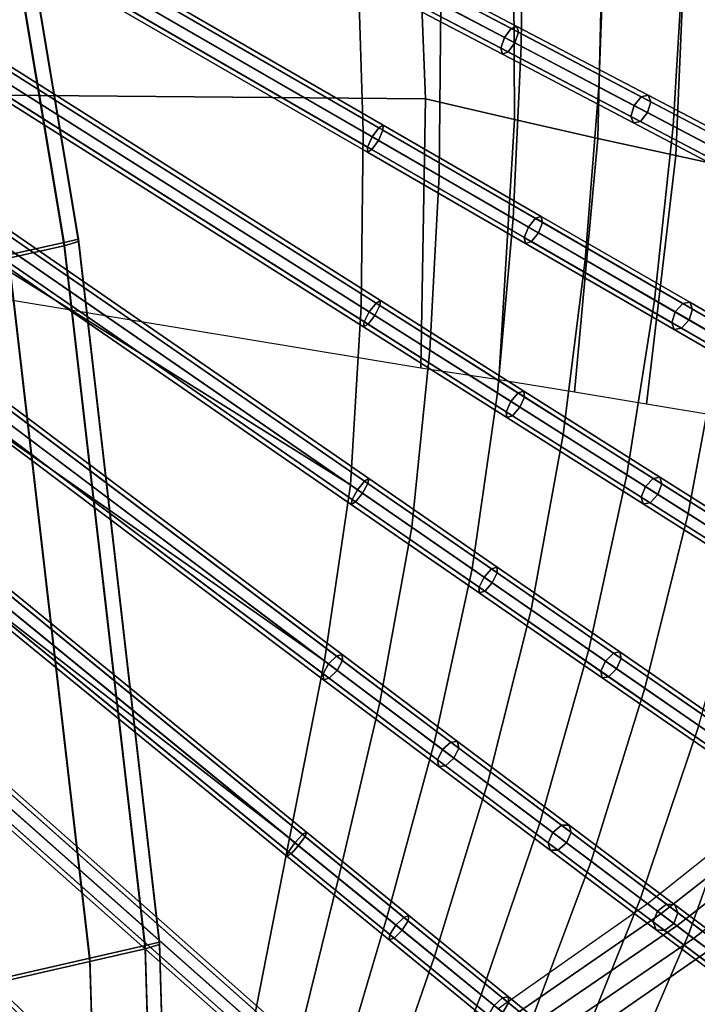
# Model space of a CAD drawing. Units: inches. Extents: x -18.5 to 18.5, y -13.9 to 12.1.
# Drawn here: x 11.4 to 14.1, y -10.9 to -6.9 of the extents above; entities that cross this region are included whole.
import ezdxf

# ---------------------------------------------------------------- set-up
doc = ezdxf.new("R2010")
doc.units = ezdxf.units.IN
doc.header["$MEASUREMENT"] = 0
doc.layers.add('Knoll Studio Chair Cushion', color=2, linetype='Continuous')
doc.layers.add('Knoll Studio Chair Frame', color=2, linetype='Continuous')

msp = doc.modelspace()

# ---------------------------------------------------------------- linework, layer by layer
at = {"layer": 'Knoll Studio Chair Cushion'}
for points in [[(12.9904, -6.1775, 16.9275), (8.9692, -6.9654, 15.9823), (9.2776, -6.6563, 16.0318), (12.8579, -5.1116, 16.9958)], [(11.5915, -7.8235, 17.4876), (11.143, -5.1454, 17.522), (11.2004, -5.1326, 17.8055), (11.6489, -7.8106, 17.7711)], [(11.5915, -7.8366, 19.09), (11.6489, -7.8194, 18.5565), (11.2004, -5.1413, 18.5909), (11.143, -5.1585, 19.1243)], [(11.2004, -5.1326, 17.8055), (11.2004, -5.1413, 18.5909), (11.6489, -7.8194, 18.5565), (11.6489, -7.8106, 17.7711)], [(11.3704, -7.873, 17.2128), (10.9219, -5.195, 17.2471), (11.143, -5.1454, 17.522), (11.5915, -7.8235, 17.4876)], [(11.5915, -7.8366, 19.09), (11.143, -5.1585, 19.1243), (10.9219, -5.2081, 19.3992), (11.3704, -7.8861, 19.3648)], [(10.173, -5.3392, 16.3162), (10.0346, -5.7935, 16.2716), (12.7848, -7.3813, 17.0008), (12.7642, -6.6992, 17.0488)], [(10.0346, -5.7935, 16.2716), (9.8596, -6.2348, 16.2285), (12.7769, -8.0796, 16.95), (12.7848, -7.3813, 17.0008)], [(13.034, -7.2509, 16.849), (8.578, -7.2114, 15.926), (8.9692, -6.9654, 15.9823), (12.9904, -6.1775, 16.9275)], [(13.034, -7.2509, 16.849), (12.9904, -6.1775, 16.9275), (13.383, -6.2897, 17.0944), (13.3887, -7.3324, 17.0035)], [(9.8596, -6.2348, 16.2285), (9.5619, -6.8055, 16.1732), (12.7341, -8.7897, 16.895), (12.7769, -8.0796, 16.95)], [(13.415, -7.0407, 17.2981), (13.423, -6.3693, 17.3793), (13.082, -6.2075, 17.2225), (13.0941, -6.8723, 17.1584)], [(13.3887, -7.3324, 17.0035), (13.383, -6.2897, 17.0944), (13.7445, -6.3895, 17.2755), (13.7216, -7.408, 17.1715)], [(13.7247, -7.2033, 17.467), (13.7505, -6.5247, 17.5679), (13.423, -6.3693, 17.3793), (13.415, -7.0407, 17.2981)], [(13.7216, -7.408, 17.1715), (13.7445, -6.3895, 17.2755), (14.0748, -6.4776, 17.4772), (14.0317, -7.4768, 17.3574)], [(14.0317, -7.4768, 17.3574), (14.0748, -6.4776, 17.4772), (14.3742, -6.555, 17.7057), (14.3179, -7.5383, 17.5657)], [(14.0211, -7.3589, 17.6638), (14.0622, -6.6726, 17.787), (13.7505, -6.5247, 17.5679), (13.7247, -7.2033, 17.467)], [(14.3023, -7.5065, 17.8874), (14.3557, -6.8119, 18.0349), (14.0622, -6.6726, 17.787), (14.0211, -7.3589, 17.6638)], [(13.0879, -7.5563, 17.0953), (13.0941, -6.8723, 17.1584), (12.7642, -6.6992, 17.0488), (12.7848, -7.3813, 17.0008)], [(9.5619, -6.8055, 16.1732), (9.2809, -7.1454, 16.1287), (12.6307, -9.4913, 16.8305), (12.7341, -8.7897, 16.895)], [(13.3839, -7.7272, 17.2163), (13.415, -7.0407, 17.2981), (13.0941, -6.8723, 17.1584), (13.0879, -7.5563, 17.0953)], [(13.671, -7.893, 17.363), (13.7247, -7.2033, 17.467), (13.415, -7.0407, 17.2981), (13.3839, -7.7272, 17.2163)], [(9.2809, -7.1454, 16.1287), (8.9083, -7.4203, 16.0748), (12.4912, -10.1987, 16.7628), (12.6307, -9.4913, 16.8305)], [(13.034, -7.2509, 16.849), (13.0153, -8.3247, 16.7701), (8.3515, -7.5517, 15.924), (8.578, -7.2114, 15.926)], [(13.9476, -8.0527, 17.5346), (14.0211, -7.3589, 17.6638), (13.7247, -7.2033, 17.467), (13.671, -7.893, 17.363)], [(13.0153, -8.3247, 16.7701), (13.034, -7.2509, 16.849), (13.3887, -7.3324, 17.0035), (13.3267, -8.3714, 16.9111)], [(13.3267, -8.3714, 16.9111), (13.3887, -7.3324, 17.0035), (13.7216, -7.408, 17.1715), (13.6277, -8.4201, 17.0658)], [(14.2121, -8.2054, 17.73), (14.3023, -7.5065, 17.8874), (14.0211, -7.3589, 17.6638), (13.9476, -8.0527, 17.5346)], [(13.0512, -8.2531, 17.0299), (13.0879, -7.5563, 17.0953), (12.7848, -7.3813, 17.0008), (12.7769, -8.0796, 16.95)], [(13.6277, -8.4201, 17.0658), (13.7216, -7.408, 17.1715), (14.0317, -7.4768, 17.3574), (13.9157, -8.4682, 17.2363)], [(8.9083, -7.4203, 16.0748), (8.6781, -7.6881, 16.0507), (12.3461, -10.9377, 16.6978), (12.4912, -10.1987, 16.7628)], [(13.9157, -8.4682, 17.2363), (14.0317, -7.4768, 17.3574), (14.3179, -7.5383, 17.5657), (14.188, -8.513, 17.4244)], [(13.3202, -8.4232, 17.1324), (13.3839, -7.7272, 17.2163), (13.0879, -7.5563, 17.0953), (13.0512, -8.2531, 17.0299)], [(8.6781, -7.6881, 16.0507), (8.3452, -8.0156, 16.0212), (12.1034, -11.6255, 16.6196), (12.3461, -10.9377, 16.6978)], [(13.5823, -8.5889, 17.257), (13.671, -7.893, 17.363), (13.3839, -7.7272, 17.2163), (13.3202, -8.4232, 17.1324)], [(11.9151, -10.6267, 17.4489), (11.5915, -7.8235, 17.4876), (11.6489, -7.8106, 17.7711), (11.9724, -10.6136, 17.7324)], [(11.6489, -7.8106, 17.7711), (11.6489, -7.8194, 18.5565), (11.9724, -10.6223, 18.5178), (11.9724, -10.6136, 17.7324)], [(11.6942, -10.6773, 17.174), (11.3704, -7.873, 17.2128), (11.5915, -7.8235, 17.4876), (11.9151, -10.6267, 17.4489)], [(11.9151, -10.6398, 19.0513), (11.5915, -7.8366, 19.09), (11.3704, -7.8861, 19.3648), (11.6942, -10.6904, 19.3261)], [(11.9151, -10.6398, 19.0513), (11.9724, -10.6223, 18.5178), (11.6489, -7.8194, 18.5565), (11.5915, -7.8366, 19.09)], [(11.2123, -10.7876, 16.8747), (10.888, -7.9811, 16.9134), (11.3704, -7.873, 17.2128), (11.6942, -10.6773, 17.174)], [(11.6942, -10.6904, 19.3261), (11.3704, -7.8861, 19.3648), (10.888, -7.9942, 19.6642), (11.2123, -10.8007, 19.6254)], [(13.8364, -8.7496, 17.4031), (13.9476, -8.0527, 17.5346), (13.671, -7.893, 17.363), (13.5823, -8.5889, 17.257)], [(8.3452, -8.0156, 16.0212), (7.9863, -8.3146, 15.9942), (12.0431, -12.5382, 16.5715), (12.1034, -11.6255, 16.6196)], [(12.9789, -8.9587, 16.9611), (13.0512, -8.2531, 17.0299), (12.7769, -8.0796, 16.95), (12.7341, -8.7897, 16.895)], [(14.0812, -8.9044, 17.57), (14.2121, -8.2054, 17.73), (13.9476, -8.0527, 17.5346), (13.8364, -8.7496, 17.4031)], [(14.3154, -9.0525, 17.7569), (14.4629, -8.3501, 17.9481), (14.2121, -8.2054, 17.73), (14.0812, -8.9044, 17.57)], [(13.2197, -9.1249, 17.0462), (13.3202, -8.4232, 17.1324), (13.0512, -8.2531, 17.0299), (12.9789, -8.9587, 16.9611)], [(7.9863, -8.3146, 15.9942), (7.604, -8.5831, 15.9698), (11.9216, -13.4567, 16.5125), (12.0431, -12.5382, 16.5715)], [(13.4555, -9.2877, 17.1498), (13.5823, -8.5889, 17.257), (13.3202, -8.4232, 17.1324), (13.2197, -9.1249, 17.0462)], [(7.604, -8.5831, 15.9698), (7.1875, -8.803, 15.9579), (11.0975, -13.592, 16.499), (11.9216, -13.4567, 16.5125)], [(13.6854, -9.4463, 17.2716), (13.8364, -8.7496, 17.4031), (13.5823, -8.5889, 17.257), (13.4555, -9.2877, 17.1498)], [(12.1002, -11.6224, 16.3045), (11.4811, -11.9531, 16.1775), (6.8436, -8.912, 15.9418), (7.2146, -8.7167, 15.9392)], [(13.9084, -9.6002, 17.411), (14.0812, -8.9044, 17.57), (13.8364, -8.7496, 17.4031), (13.6854, -9.4463, 17.2716)], [(12.8508, -9.6567, 16.8854), (12.9789, -8.9587, 16.9611), (12.7341, -8.7897, 16.895), (12.6307, -9.4913, 16.8305)], [(14.1235, -9.7488, 17.5676), (14.3154, -9.0525, 17.7569), (14.0812, -8.9044, 17.57), (13.9084, -9.6002, 17.411)], [(11.4811, -11.9531, 16.1775), (10.8126, -12.2049, 16.0595), (6.4569, -9.0754, 15.9448), (6.8436, -8.912, 15.9418)], [(13.0679, -9.8199, 16.9566), (13.2197, -9.1249, 17.0462), (12.9789, -8.9587, 16.9611), (12.8508, -9.6567, 16.8854)], [(13.2813, -9.9802, 17.0437), (13.4555, -9.2877, 17.1498), (13.2197, -9.1249, 17.0462), (13.0679, -9.8199, 16.9566)], [(13.4901, -10.1372, 17.1464), (13.6854, -9.4463, 17.2716), (13.4555, -9.2877, 17.1498), (13.2813, -9.9802, 17.0437)], [(13.6938, -10.2902, 17.2643), (13.9084, -9.6002, 17.411), (13.6854, -9.4463, 17.2716), (13.4901, -10.1372, 17.1464)], [(12.6861, -10.3578, 16.8076), (12.8508, -9.6567, 16.8854), (12.6307, -9.4913, 16.8305), (12.4912, -10.1987, 16.7628)], [(13.8916, -10.4388, 17.3971), (14.1235, -9.7488, 17.5676), (13.9084, -9.6002, 17.411), (13.6938, -10.2902, 17.2643)], [(12.8788, -10.5152, 16.8658), (13.0679, -9.8199, 16.9566), (12.8508, -9.6567, 16.8854), (12.6861, -10.3578, 16.8076)], [(14.0827, -10.5824, 17.5443), (14.33, -9.8913, 17.7405), (14.1235, -9.7488, 17.5676), (13.8916, -10.4388, 17.3971)], [(13.0688, -10.6703, 16.9373), (13.2813, -9.9802, 17.0437), (13.0679, -9.8199, 16.9566), (12.8788, -10.5152, 16.8658)], [(14.2665, -10.7206, 17.7053), (14.5269, -10.0272, 17.9292), (14.33, -9.8913, 17.7405), (14.0827, -10.5824, 17.5443)], [(13.2556, -10.8228, 17.0218), (13.4901, -10.1372, 17.1464), (13.2813, -9.9802, 17.0437), (13.0688, -10.6703, 16.9373)], [(14.4923, -10.0033, 17.4978), (14.553, -10.0452, 17.4586), (13.9724, -10.4996, 17.0089), (13.9185, -10.4591, 17.0582)], [(14.553, -10.0452, 17.4586), (14.6209, -10.0921, 17.446), (14.0362, -10.5476, 16.9845), (13.9724, -10.4996, 17.0089)], [(14.6209, -10.0921, 17.446), (14.6885, -10.1387, 17.4612), (14.1029, -10.5977, 16.9878), (14.0362, -10.5476, 16.9845)], [(13.4385, -10.9722, 17.1193), (13.6938, -10.2902, 17.2643), (13.4901, -10.1372, 17.1464), (13.2556, -10.8228, 17.0218)], [(14.6885, -10.1387, 17.4612), (14.7482, -10.1799, 17.5026), (14.1651, -10.6444, 17.0184), (14.1029, -10.5977, 16.9878)], [(12.5083, -11.0813, 16.7315), (12.6861, -10.3578, 16.8076), (12.4912, -10.1987, 16.7628), (12.3461, -10.9377, 16.6978)], [(13.6172, -11.1181, 17.2292), (13.8916, -10.4388, 17.3971), (13.6938, -10.2902, 17.2643), (13.4385, -10.9722, 17.1193)], [(12.6691, -11.2238, 16.7752), (12.8788, -10.5152, 16.8658), (12.6861, -10.3578, 16.8076), (12.5083, -11.0813, 16.7315)], [(13.791, -11.26, 17.3515), (14.0827, -10.5824, 17.5443), (13.8916, -10.4388, 17.3971), (13.6172, -11.1181, 17.2292)], [(13.9185, -10.4591, 17.0582), (13.9724, -10.4996, 17.0089), (13.3694, -10.9158, 16.6626), (13.3229, -10.8778, 16.7206)], [(12.8282, -11.3648, 16.8288), (13.0688, -10.6703, 16.9373), (12.8788, -10.5152, 16.8658), (12.6691, -11.2238, 16.7752)], [(13.9724, -10.4996, 17.0089), (14.0362, -10.5476, 16.9845), (13.4282, -10.9638, 16.6277), (13.3694, -10.9158, 16.6626)], [(14.0362, -10.5476, 16.9845), (14.1029, -10.5977, 16.9878), (13.4926, -11.0163, 16.6197), (13.4282, -10.9638, 16.6277)], [(14.1029, -10.5977, 16.9878), (14.1651, -10.6444, 17.0184), (13.5554, -11.0676, 16.6395), (13.4926, -11.0163, 16.6197)], [(13.9595, -11.3976, 17.4856), (14.2665, -10.7206, 17.7053), (14.0827, -10.5824, 17.5443), (13.791, -11.26, 17.3515)], [(11.9151, -10.6267, 17.4489), (11.9322, -11.1968, 17.4489), (11.7087, -11.1596, 17.174), (11.6942, -10.6773, 17.174)], [(11.9724, -10.6136, 17.7324), (11.9902, -11.2064, 17.7324), (11.9322, -11.1968, 17.4489), (11.9151, -10.6267, 17.4489)], [(11.9151, -10.6398, 19.0513), (11.9322, -11.2099, 19.0513), (11.9902, -11.2151, 18.5178), (11.9724, -10.6223, 18.5178)], [(11.9724, -10.6223, 18.5178), (11.9902, -11.2151, 18.5178), (11.9902, -11.2064, 17.7324), (11.9724, -10.6136, 17.7324)], [(11.6942, -10.6773, 17.174), (11.7087, -11.1596, 17.174), (11.221, -11.0785, 16.8747), (11.2123, -10.7876, 16.8747)], [(11.6942, -10.6904, 19.3261), (11.7087, -11.1727, 19.3261), (11.9322, -11.2099, 19.0513), (11.9151, -10.6398, 19.0513)], [(12.9854, -11.504, 16.8921), (13.2556, -10.8228, 17.0218), (13.0688, -10.6703, 16.9373), (12.8282, -11.3648, 16.8288)], [(13.5554, -11.0676, 16.6395), (14.1651, -10.6444, 17.0184), (14.5054, -10.9001, 17.3044), (14.1716, -11.5707, 17.0672)], [(11.2123, -10.8007, 19.6254), (11.221, -11.0915, 19.6254), (11.7087, -11.1727, 19.3261), (11.6942, -10.6904, 19.3261)], [(14.2665, -10.7206, 17.7053), (13.9595, -11.3976, 17.4856), (14.3751, -11.7369, 17.8367), (14.9152, -11.208, 18.31)], [(13.1401, -11.6411, 16.965), (13.4385, -10.9722, 17.1193), (13.2556, -10.8228, 17.0218), (12.9854, -11.504, 16.8921)]]:
    msp.add_3dface(points, dxfattribs=at)
at = {"layer": 'Knoll Studio Chair Frame'}
for points in [[(12.8468, -7.3661, 16.8002), (12.8645, -7.3551, 16.7571), (10.1143, -5.7673, 16.0279), (10.0965, -5.7782, 16.071)], [(12.8645, -7.3551, 16.7571), (12.8639, -7.3759, 16.714), (10.1137, -5.7881, 15.9848), (10.1143, -5.7673, 16.0279)], [(12.8211, -7.4023, 16.818), (12.8468, -7.3661, 16.8002), (10.0965, -5.7782, 16.071), (10.0709, -5.8144, 16.0888)], [(12.8639, -7.3759, 16.714), (12.8454, -7.4163, 16.6962), (10.0951, -5.8284, 15.967), (10.1137, -5.7881, 15.9848)], [(12.8026, -7.4426, 16.8002), (12.8211, -7.4023, 16.818), (10.0709, -5.8144, 16.0888), (10.0523, -5.8548, 16.071)], [(12.8454, -7.4163, 16.6962), (12.8197, -7.4525, 16.714), (10.0695, -5.8646, 15.9848), (10.0951, -5.8284, 15.967)], [(12.802, -7.4634, 16.7571), (12.8026, -7.4426, 16.8002), (10.0523, -5.8548, 16.071), (10.0518, -5.8756, 16.0279)], [(12.8197, -7.4525, 16.714), (12.802, -7.4634, 16.7571), (10.0518, -5.8756, 16.0279), (10.0695, -5.8646, 15.9848)], [(12.8093, -8.1001, 16.7665), (12.8361, -8.0648, 16.7486), (9.9188, -6.22, 16.0271), (9.892, -6.2553, 16.045)], [(12.8514, -8.0744, 16.6621), (12.831, -8.1138, 16.6442), (9.9136, -6.269, 15.9226), (9.9341, -6.2296, 15.9405)], [(12.8361, -8.0648, 16.7486), (12.8536, -8.0541, 16.7053), (9.9362, -6.2093, 15.9838), (9.9188, -6.22, 16.0271)], [(12.8536, -8.0541, 16.7053), (12.8514, -8.0744, 16.6621), (9.9341, -6.2296, 15.9405), (9.9362, -6.2093, 15.9838)], [(12.7889, -8.1395, 16.7486), (12.8093, -8.1001, 16.7665), (9.892, -6.2553, 16.045), (9.8715, -6.2947, 16.0271)], [(12.831, -8.1138, 16.6442), (12.8042, -8.1492, 16.6621), (9.8868, -6.3043, 15.9405), (9.9136, -6.269, 15.9226)], [(12.7867, -8.1598, 16.7053), (12.7889, -8.1395, 16.7486), (9.8715, -6.2947, 16.0271), (9.8694, -6.315, 15.9838)], [(12.8042, -8.1492, 16.6621), (12.7867, -8.1598, 16.7053), (9.8694, -6.315, 15.9838), (9.8868, -6.3043, 15.9405)], [(12.7627, -8.8095, 16.7108), (12.7906, -8.775, 16.6928), (9.7057, -6.6456, 15.985), (9.6778, -6.6801, 16.003)], [(12.8041, -8.7843, 16.6059), (12.7818, -8.8226, 16.5879), (9.6969, -6.6933, 15.8801), (9.7192, -6.655, 15.8981)], [(12.7906, -8.775, 16.6928), (12.8078, -8.7646, 16.6493), (9.7228, -6.6352, 15.9416), (9.7057, -6.6456, 15.985)], [(12.8078, -8.7646, 16.6493), (12.8041, -8.7843, 16.6059), (9.7192, -6.655, 15.8981), (9.7228, -6.6352, 15.9416)], [(13.3754, -6.97, 17.0473), (13.3982, -6.9614, 17.0062), (12.847, -6.6721, 16.8063), (12.829, -6.6833, 16.8492)], [(13.3982, -6.9614, 17.0062), (13.4041, -6.9851, 16.9651), (12.848, -6.6933, 16.7634), (12.847, -6.6721, 16.8063)], [(12.7404, -8.8478, 16.6928), (12.7627, -8.8095, 16.7108), (9.6778, -6.6801, 16.003), (9.6555, -6.7184, 15.985)], [(12.7818, -8.8226, 16.5879), (12.7539, -8.8571, 16.6059), (9.669, -6.7277, 15.8981), (9.6969, -6.6933, 15.8801)], [(13.3489, -7.006, 17.0643), (13.3754, -6.97, 17.0473), (12.829, -6.6833, 16.8492), (12.8045, -6.7203, 16.8669)], [(13.4041, -6.9851, 16.9651), (13.3895, -7.0274, 16.9481), (12.8314, -6.7344, 16.7457), (12.848, -6.6933, 16.7634)], [(12.7368, -8.8675, 16.6493), (12.7404, -8.8478, 16.6928), (9.6555, -6.7184, 15.985), (9.6518, -6.7381, 15.9416)], [(12.7539, -8.8571, 16.6059), (12.7368, -8.8675, 16.6493), (9.6518, -6.7381, 15.9416), (9.669, -6.7277, 15.8981)], [(13.3343, -7.0483, 17.0473), (13.3489, -7.006, 17.0643), (12.8045, -6.7203, 16.8669), (12.7879, -6.7615, 16.8492)], [(13.3895, -7.0274, 16.9481), (13.363, -7.0634, 16.9651), (12.8069, -6.7715, 16.7634), (12.8314, -6.7344, 16.7457)], [(13.3401, -7.072, 17.0062), (13.3343, -7.0483, 17.0473), (12.7879, -6.7615, 16.8492), (12.7889, -6.7827, 16.8063)], [(13.363, -7.0634, 16.9651), (13.3401, -7.072, 17.0062), (12.7889, -6.7827, 16.8063), (12.8069, -6.7715, 16.7634)], [(13.8657, -7.2773, 17.3402), (13.8941, -7.2423, 17.3242), (13.3754, -6.97, 17.0473), (13.3489, -7.006, 17.0643)], [(13.8941, -7.2423, 17.3242), (13.9216, -7.2361, 17.2856), (13.3982, -6.9614, 17.0062), (13.3754, -6.97, 17.0473)], [(13.9321, -7.2622, 17.247), (13.9195, -7.3055, 17.231), (13.3895, -7.0274, 16.9481), (13.4041, -6.9851, 16.9651)], [(13.9216, -7.2361, 17.2856), (13.9321, -7.2622, 17.247), (13.4041, -6.9851, 16.9651), (13.3982, -6.9614, 17.0062)], [(13.8531, -7.3206, 17.3242), (13.8657, -7.2773, 17.3402), (13.3489, -7.006, 17.0643), (13.3343, -7.0483, 17.0473)], [(12.647, -9.5036, 16.6427), (12.6785, -9.472, 16.6255), (9.4513, -7.0469, 15.9468), (9.4197, -7.0785, 15.964)], [(12.6785, -9.472, 16.6255), (12.7016, -9.4664, 16.584), (9.4743, -7.0413, 15.9052), (9.4513, -7.0469, 15.9468)], [(12.7026, -9.4901, 16.5424), (12.6811, -9.5292, 16.5252), (9.4539, -7.1041, 15.8465), (9.4754, -7.065, 15.8637)], [(12.7016, -9.4664, 16.584), (12.7026, -9.4901, 16.5424), (9.4754, -7.065, 15.8637), (9.4743, -7.0413, 15.9052)], [(13.8635, -7.3467, 17.2856), (13.8531, -7.3206, 17.3242), (13.3343, -7.0483, 17.0473), (13.3401, -7.072, 17.0062)], [(13.8911, -7.3405, 17.247), (13.8635, -7.3467, 17.2856), (13.3401, -7.072, 17.0062), (13.363, -7.0634, 16.9651)], [(13.9195, -7.3055, 17.231), (13.8911, -7.3405, 17.247), (13.363, -7.0634, 16.9651), (13.3895, -7.0274, 16.9481)], [(12.6254, -9.5427, 16.6255), (12.647, -9.5036, 16.6427), (9.4197, -7.0785, 15.964), (9.3982, -7.1176, 15.9468)], [(12.6811, -9.5292, 16.5252), (12.6495, -9.5608, 16.5424), (9.4223, -7.1357, 15.8637), (9.4539, -7.1041, 15.8465)], [(12.6265, -9.5664, 16.584), (12.6254, -9.5427, 16.6255), (9.3982, -7.1176, 15.9468), (9.3992, -7.1413, 15.9052)], [(12.6495, -9.5608, 16.5424), (12.6265, -9.5664, 16.584), (9.3992, -7.1413, 15.9052), (9.4223, -7.1357, 15.8637)], [(14.3463, -7.5295, 17.69), (14.3765, -7.4954, 17.6753), (13.8941, -7.2423, 17.3242), (13.8657, -7.2773, 17.3402)], [(14.3765, -7.4954, 17.6753), (14.4083, -7.4915, 17.6398), (13.9216, -7.2361, 17.2856), (13.8941, -7.2423, 17.3242)], [(14.4231, -7.5199, 17.6043), (14.4122, -7.5641, 17.5896), (13.9195, -7.3055, 17.231), (13.9321, -7.2622, 17.247)], [(14.4083, -7.4915, 17.6398), (14.4231, -7.5199, 17.6043), (13.9321, -7.2622, 17.247), (13.9216, -7.2361, 17.2856)], [(14.3354, -7.5737, 17.6753), (14.3463, -7.5295, 17.69), (13.8657, -7.2773, 17.3402), (13.8531, -7.3206, 17.3242)], [(12.5128, -10.2163, 16.5774), (12.5428, -10.1838, 16.5593), (9.0342, -7.3191, 15.879), (9.0041, -7.3517, 15.8971)], [(12.553, -10.1921, 16.4719), (12.5271, -10.2281, 16.4538), (9.0185, -7.3634, 15.7735), (9.0444, -7.3274, 15.7916)], [(12.5428, -10.1838, 16.5593), (12.5595, -10.1738, 16.5156), (9.0509, -7.3091, 15.8353), (9.0342, -7.3191, 15.879)], [(12.5595, -10.1738, 16.5156), (12.553, -10.1921, 16.4719), (9.0444, -7.3274, 15.7916), (9.0509, -7.3091, 15.8353)], [(14.3502, -7.6021, 17.6398), (14.3354, -7.5737, 17.6753), (13.8531, -7.3206, 17.3242), (13.8635, -7.3467, 17.2856)], [(14.382, -7.5982, 17.6043), (14.3502, -7.6021, 17.6398), (13.8635, -7.3467, 17.2856), (13.8911, -7.3405, 17.247)], [(14.4122, -7.5641, 17.5896), (14.382, -7.5982, 17.6043), (13.8911, -7.3405, 17.247), (13.9195, -7.3055, 17.231)], [(12.4869, -10.2523, 16.5593), (12.5128, -10.2163, 16.5774), (9.0041, -7.3517, 15.8971), (8.9783, -7.3876, 15.879)], [(12.5271, -10.2281, 16.4538), (12.4971, -10.2606, 16.4719), (8.9885, -7.3959, 15.7916), (9.0185, -7.3634, 15.7735)], [(13.4439, -7.7618, 17.0421), (13.4718, -7.7269, 17.0251), (12.8468, -7.3661, 16.8002), (12.8211, -7.4023, 16.818)], [(13.5001, -7.7433, 16.9429), (13.4839, -7.7849, 16.9259), (12.8454, -7.4163, 16.6962), (12.8639, -7.3759, 16.714)], [(13.4718, -7.7269, 17.0251), (13.4951, -7.7192, 16.984), (12.8645, -7.3551, 16.7571), (12.8468, -7.3661, 16.8002)], [(13.4951, -7.7192, 16.984), (13.5001, -7.7433, 16.9429), (12.8639, -7.3759, 16.714), (12.8645, -7.3551, 16.7571)], [(12.4804, -10.2706, 16.5156), (12.4869, -10.2523, 16.5593), (8.9783, -7.3876, 15.879), (8.9718, -7.4059, 15.8353)], [(12.4971, -10.2606, 16.4719), (12.4804, -10.2706, 16.5156), (8.9718, -7.4059, 15.8353), (8.9885, -7.3959, 15.7916)], [(13.4276, -7.8035, 17.0251), (13.4439, -7.7618, 17.0421), (12.8211, -7.4023, 16.818), (12.8026, -7.4426, 16.8002)], [(13.4839, -7.7849, 16.9259), (13.4559, -7.8198, 16.9429), (12.8197, -7.4525, 16.714), (12.8454, -7.4163, 16.6962)], [(13.4326, -7.8275, 16.984), (13.4276, -7.8035, 17.0251), (12.8026, -7.4426, 16.8002), (12.802, -7.4634, 16.7571)], [(13.4559, -7.8198, 16.9429), (13.4326, -7.8275, 16.984), (12.802, -7.4634, 16.7571), (12.8197, -7.4525, 16.714)], [(12.361, -10.9502, 16.5111), (12.3944, -10.921, 16.4932), (8.7264, -7.6714, 15.846), (8.693, -7.7006, 15.8639)], [(12.408, -10.934, 16.4068), (12.3801, -10.9686, 16.3889), (8.7121, -7.719, 15.7418), (8.7399, -7.6844, 15.7596)], [(12.3944, -10.921, 16.4932), (12.4139, -10.9143, 16.45), (8.7459, -7.6647, 15.8028), (8.7264, -7.6714, 15.846)], [(12.4139, -10.9143, 16.45), (12.408, -10.934, 16.4068), (8.7399, -7.6844, 15.7596), (8.7459, -7.6647, 15.8028)], [(12.3332, -10.9848, 16.4932), (12.361, -10.9502, 16.5111), (8.693, -7.7006, 15.8639), (8.6652, -7.7352, 15.846)], [(12.3801, -10.9686, 16.3889), (12.3467, -10.9977, 16.4068), (8.6787, -7.7482, 15.7596), (8.7121, -7.719, 15.7418)], [(14.0299, -8.1001, 17.3729), (14.06, -8.0665, 17.3571), (13.4718, -7.7269, 17.0251), (13.4439, -7.7618, 17.0421)], [(14.06, -8.0665, 17.3571), (14.0885, -8.0618, 17.319), (13.4951, -7.7192, 16.984), (13.4718, -7.7269, 17.0251)], [(14.0885, -8.0618, 17.319), (14.0988, -8.0889, 17.2809), (13.5001, -7.7433, 16.9429), (13.4951, -7.7192, 16.984)], [(12.3273, -11.0045, 16.45), (12.3332, -10.9848, 16.4932), (8.6652, -7.7352, 15.846), (8.6593, -7.7549, 15.8028)], [(12.3467, -10.9977, 16.4068), (12.3273, -11.0045, 16.45), (8.6593, -7.7549, 15.8028), (8.6787, -7.7482, 15.7596)], [(14.0158, -8.1431, 17.3571), (14.0299, -8.1001, 17.3729), (13.4439, -7.7618, 17.0421), (13.4276, -7.8035, 17.0251)], [(14.0988, -8.0889, 17.2809), (14.0847, -8.1318, 17.2651), (13.4839, -7.7849, 16.9259), (13.5001, -7.7433, 16.9429)], [(14.026, -8.1701, 17.319), (14.0158, -8.1431, 17.3571), (13.4276, -7.8035, 17.0251), (13.4326, -7.8275, 16.984)], [(14.0847, -8.1318, 17.2651), (14.0546, -8.1654, 17.2809), (13.4559, -7.8198, 16.9429), (13.4839, -7.7849, 16.9259)], [(14.0546, -8.1654, 17.2809), (14.026, -8.1701, 17.319), (13.4326, -7.8275, 16.984), (13.4559, -7.8198, 16.9429)], [(12.1236, -11.6449, 16.4337), (12.1543, -11.6131, 16.4154), (8.396, -8.0032, 15.817), (8.3653, -8.035, 15.8353)], [(12.1549, -11.6137, 16.327), (12.1244, -11.6457, 16.3087), (8.3662, -8.0358, 15.7103), (8.3966, -8.0038, 15.7286)], [(12.1543, -11.6131, 16.4154), (12.1673, -11.6002, 16.3712), (8.409, -7.9903, 15.7728), (8.396, -8.0032, 15.817)], [(12.1673, -11.6002, 16.3712), (12.1549, -11.6137, 16.327), (8.3966, -8.0038, 15.7286), (8.409, -7.9903, 15.7728)], [(12.0931, -11.6769, 16.4154), (12.1236, -11.6449, 16.4337), (8.3653, -8.035, 15.8353), (8.3348, -8.067, 15.817)], [(12.1244, -11.6457, 16.3087), (12.0937, -11.6774, 16.327), (8.3354, -8.0676, 15.7286), (8.3662, -8.0358, 15.7103)], [(12.0807, -11.6903, 16.3712), (12.0931, -11.6769, 16.4154), (8.3348, -8.067, 15.817), (8.3224, -8.0805, 15.7728)], [(12.0937, -11.6774, 16.327), (12.0807, -11.6903, 16.3712), (8.3224, -8.0805, 15.7728), (8.3354, -8.0676, 15.7286)], [(13.374, -8.4572, 16.9561), (13.4029, -8.4232, 16.9389), (12.8361, -8.0648, 16.7486), (12.8093, -8.1001, 16.7665)], [(13.4283, -8.4393, 16.8557), (13.4099, -8.4799, 16.8385), (12.831, -8.1138, 16.6442), (12.8514, -8.0744, 16.6621)], [(13.4029, -8.4232, 16.9389), (13.4254, -8.4158, 16.8973), (12.8536, -8.0541, 16.7053), (12.8361, -8.0648, 16.7486)], [(13.4254, -8.4158, 16.8973), (13.4283, -8.4393, 16.8557), (12.8514, -8.0744, 16.6621), (12.8536, -8.0541, 16.7053)], [(14.5655, -8.4094, 17.8028), (14.5976, -8.3769, 17.7886), (14.06, -8.0665, 17.3571), (14.0299, -8.1001, 17.3729)], [(14.5976, -8.3769, 17.7886), (14.6309, -8.375, 17.7543), (14.0885, -8.0618, 17.319), (14.06, -8.0665, 17.3571)], [(14.6309, -8.375, 17.7543), (14.6459, -8.4048, 17.7201), (14.0988, -8.0889, 17.2809), (14.0885, -8.0618, 17.319)], [(13.3557, -8.4979, 16.9389), (13.374, -8.4572, 16.9561), (12.8093, -8.1001, 16.7665), (12.7889, -8.1395, 16.7486)], [(13.4099, -8.4799, 16.8385), (13.3811, -8.514, 16.8557), (12.8042, -8.1492, 16.6621), (12.831, -8.1138, 16.6442)], [(14.5534, -8.4534, 17.7886), (14.5655, -8.4094, 17.8028), (14.0299, -8.1001, 17.3729), (14.0158, -8.1431, 17.3571)], [(14.6459, -8.4048, 17.7201), (14.6338, -8.4489, 17.7059), (14.0847, -8.1318, 17.2651), (14.0988, -8.0889, 17.2809)], [(13.3586, -8.5214, 16.8973), (13.3557, -8.4979, 16.9389), (12.7889, -8.1395, 16.7486), (12.7867, -8.1598, 16.7053)], [(13.3811, -8.514, 16.8557), (13.3586, -8.5214, 16.8973), (12.7867, -8.1598, 16.7053), (12.8042, -8.1492, 16.6621)], [(14.5684, -8.4832, 17.7543), (14.5534, -8.4534, 17.7886), (14.0158, -8.1431, 17.3571), (14.026, -8.1701, 17.319)], [(14.6017, -8.4813, 17.7201), (14.5684, -8.4832, 17.7543), (14.026, -8.1701, 17.319), (14.0546, -8.1654, 17.2809)], [(14.6338, -8.4489, 17.7059), (14.6017, -8.4813, 17.7201), (14.0546, -8.1654, 17.2809), (14.0847, -8.1318, 17.2651)], [(12.059, -12.5547, 16.3852), (12.0912, -12.5245, 16.3669), (8.0343, -8.3008, 15.7896), (8.0021, -8.3311, 15.8079)], [(12.0928, -12.5261, 16.2786), (12.0612, -12.5571, 16.2603), (8.0044, -8.3335, 15.6829), (8.0359, -8.3025, 15.7012)], [(12.0912, -12.5245, 16.3669), (12.1052, -12.5126, 16.3227), (8.0483, -8.289, 15.7454), (8.0343, -8.3008, 15.7896)], [(12.1052, -12.5126, 16.3227), (12.0928, -12.5261, 16.2786), (8.0359, -8.3025, 15.7012), (8.0483, -8.289, 15.7454)], [(12.0274, -12.5857, 16.3669), (12.059, -12.5547, 16.3852), (8.0021, -8.3311, 15.8079), (7.9706, -8.3621, 15.7896)], [(12.0612, -12.5571, 16.2603), (12.029, -12.5874, 16.2786), (7.9722, -8.3637, 15.7012), (8.0044, -8.3335, 15.6829)], [(12.015, -12.5992, 16.3227), (12.0274, -12.5857, 16.3669), (7.9706, -8.3621, 15.7896), (7.9582, -8.3756, 15.7454)], [(12.029, -12.5874, 16.2786), (12.015, -12.5992, 16.3227), (7.9582, -8.3756, 15.7454), (7.9722, -8.3637, 15.7012)], [(13.9107, -8.7966, 17.2375), (13.9415, -8.7638, 17.2213), (13.4029, -8.4232, 16.9389), (13.374, -8.4572, 16.9561)], [(13.9415, -8.7638, 17.2213), (13.9688, -8.7594, 17.1823), (13.4254, -8.4158, 16.8973), (13.4029, -8.4232, 16.9389)], [(13.9765, -8.7859, 17.1432), (13.9602, -8.8279, 17.1271), (13.4099, -8.4799, 16.8385), (13.4283, -8.4393, 16.8557)], [(13.9688, -8.7594, 17.1823), (13.9765, -8.7859, 17.1432), (13.4283, -8.4393, 16.8557), (13.4254, -8.4158, 16.8973)], [(13.8943, -8.8385, 17.2213), (13.9107, -8.7966, 17.2375), (13.374, -8.4572, 16.9561), (13.3557, -8.4979, 16.9389)], [(13.902, -8.865, 17.1823), (13.8943, -8.8385, 17.2213), (13.3557, -8.4979, 16.9389), (13.3586, -8.5214, 16.8973)], [(13.9293, -8.8606, 17.1432), (13.902, -8.865, 17.1823), (13.3586, -8.5214, 16.8973), (13.3811, -8.514, 16.8557)], [(13.9602, -8.8279, 17.1271), (13.9293, -8.8606, 17.1432), (13.3811, -8.514, 16.8557), (13.4099, -8.4799, 16.8385)], [(12.0094, -13.4616, 16.2668), (11.994, -13.4718, 16.2226), (7.6491, -8.5674, 15.6765), (7.6645, -8.5572, 15.7206)], [(11.9974, -13.4757, 16.3109), (12.0094, -13.4616, 16.2668), (7.6645, -8.5572, 15.7206), (7.6526, -8.5713, 15.7648)], [(11.9602, -13.5003, 16.2044), (11.9278, -13.5304, 16.2226), (7.583, -8.626, 15.6765), (7.6153, -8.5959, 15.6583)], [(11.994, -13.4718, 16.2226), (11.9602, -13.5003, 16.2044), (7.6153, -8.5959, 15.6583), (7.6491, -8.5674, 15.6765)], [(11.9651, -13.5058, 16.3292), (11.9974, -13.4757, 16.3109), (7.6526, -8.5713, 15.7648), (7.6202, -8.6014, 15.783)], [(11.9278, -13.5304, 16.2226), (11.9159, -13.5445, 16.2668), (7.571, -8.6401, 15.7206), (7.583, -8.626, 15.6765)], [(11.9159, -13.5445, 16.2668), (11.9313, -13.5343, 16.3109), (7.5864, -8.6299, 15.7648), (7.571, -8.6401, 15.7206)], [(11.9313, -13.5343, 16.3109), (11.9651, -13.5058, 16.3292), (7.6202, -8.6014, 15.783), (7.5864, -8.6299, 15.7648)], [(13.2675, -9.1579, 16.8679), (13.2973, -9.1247, 16.8505), (12.7906, -8.775, 16.6928), (12.7627, -8.8095, 16.7108)], [(13.3198, -9.1403, 16.7664), (13.2994, -9.1799, 16.749), (12.7818, -8.8226, 16.5879), (12.8041, -8.7843, 16.6059)], [(13.2973, -9.1247, 16.8505), (13.3189, -9.1174, 16.8085), (12.8078, -8.7646, 16.6493), (12.7906, -8.775, 16.6928)], [(13.3189, -9.1174, 16.8085), (13.3198, -9.1403, 16.7664), (12.8041, -8.7843, 16.6059), (12.8078, -8.7646, 16.6493)], [(14.4086, -9.1114, 17.6052), (14.4413, -9.0798, 17.5904), (13.9415, -8.7638, 17.2213), (13.9107, -8.7966, 17.2375)], [(14.4413, -9.0798, 17.5904), (14.4731, -9.0783, 17.5547), (13.9688, -8.7594, 17.1823), (13.9415, -8.7638, 17.2213)], [(14.4852, -9.1076, 17.5189), (14.4707, -9.1507, 17.5041), (13.9602, -8.8279, 17.1271), (13.9765, -8.7859, 17.1432)], [(14.4731, -9.0783, 17.5547), (14.4852, -9.1076, 17.5189), (13.9765, -8.7859, 17.1432), (13.9688, -8.7594, 17.1823)], [(13.2471, -9.1975, 16.8505), (13.2675, -9.1579, 16.8679), (12.7627, -8.8095, 16.7108), (12.7404, -8.8478, 16.6928)], [(13.2994, -9.1799, 16.749), (13.2696, -9.213, 16.7664), (12.7539, -8.8571, 16.6059), (12.7818, -8.8226, 16.5879)], [(14.3941, -9.1545, 17.5904), (14.4086, -9.1114, 17.6052), (13.9107, -8.7966, 17.2375), (13.8943, -8.8385, 17.2213)], [(14.4707, -9.1507, 17.5041), (14.438, -9.1823, 17.5189), (13.9293, -8.8606, 17.1432), (13.9602, -8.8279, 17.1271)], [(13.2479, -9.2203, 16.8085), (13.2471, -9.1975, 16.8505), (12.7404, -8.8478, 16.6928), (12.7368, -8.8675, 16.6493)], [(13.2696, -9.213, 16.7664), (13.2479, -9.2203, 16.8085), (12.7368, -8.8675, 16.6493), (12.7539, -8.8571, 16.6059)], [(14.4062, -9.1839, 17.5547), (14.3941, -9.1545, 17.5904), (13.8943, -8.8385, 17.2213), (13.902, -8.865, 17.1823)], [(14.438, -9.1823, 17.5189), (14.4062, -9.1839, 17.5547), (13.902, -8.865, 17.1823), (13.9293, -8.8606, 17.1432)], [(13.7516, -9.492, 17.1022), (13.7831, -9.4601, 17.0857), (13.2973, -9.1247, 16.8505), (13.2675, -9.1579, 16.8679)], [(13.7831, -9.4601, 17.0857), (13.8091, -9.4558, 17.0457), (13.3189, -9.1174, 16.8085), (13.2973, -9.1247, 16.8505)], [(13.8143, -9.4816, 17.0058), (13.7957, -9.5225, 16.9893), (13.2994, -9.1799, 16.749), (13.3198, -9.1403, 16.7664)], [(13.8091, -9.4558, 17.0457), (13.8143, -9.4816, 17.0058), (13.3198, -9.1403, 16.7664), (13.3189, -9.1174, 16.8085)], [(13.7329, -9.5329, 17.0857), (13.7516, -9.492, 17.1022), (13.2675, -9.1579, 16.8679), (13.2471, -9.1975, 16.8505)], [(13.7957, -9.5225, 16.9893), (13.7641, -9.5544, 17.0058), (13.2696, -9.213, 16.7664), (13.2994, -9.1799, 16.749)], [(13.7381, -9.5587, 17.0457), (13.7329, -9.5329, 17.0857), (13.2471, -9.1975, 16.8505), (13.2479, -9.2203, 16.8085)], [(13.7641, -9.5544, 17.0058), (13.7381, -9.5587, 17.0457), (13.2479, -9.2203, 16.8085), (13.2696, -9.213, 16.7664)], [(14.207, -9.8064, 17.4099), (14.2402, -9.7756, 17.3945), (13.7831, -9.4601, 17.0857), (13.7516, -9.492, 17.1022)], [(14.2402, -9.7756, 17.3945), (14.2703, -9.7741, 17.3573), (13.8091, -9.4558, 17.0457), (13.7831, -9.4601, 17.0857)], [(14.2703, -9.7741, 17.3573), (14.2796, -9.8028, 17.3201), (13.8143, -9.4816, 17.0058), (13.8091, -9.4558, 17.0457)], [(13.1018, -9.8453, 16.7726), (13.1349, -9.8149, 16.7562), (12.6785, -9.472, 16.6255), (12.647, -9.5036, 16.6427)], [(13.1349, -9.8149, 16.7562), (13.1618, -9.8123, 16.7167), (12.7016, -9.4664, 16.584), (12.6785, -9.472, 16.6255)], [(13.1667, -9.8388, 16.6773), (13.1467, -9.8791, 16.6609), (12.6811, -9.5292, 16.5252), (12.7026, -9.4901, 16.5424)], [(13.1618, -9.8123, 16.7167), (13.1667, -9.8388, 16.6773), (12.7026, -9.4901, 16.5424), (12.7016, -9.4664, 16.584)], [(14.19, -9.8484, 17.3945), (14.207, -9.8064, 17.4099), (13.7516, -9.492, 17.1022), (13.7329, -9.5329, 17.0857)], [(14.2796, -9.8028, 17.3201), (14.2626, -9.8448, 17.3047), (13.7957, -9.5225, 16.9893), (13.8143, -9.4816, 17.0058)], [(13.0818, -9.8856, 16.7562), (13.1018, -9.8453, 16.7726), (12.647, -9.5036, 16.6427), (12.6254, -9.5427, 16.6255)], [(13.1467, -9.8791, 16.6609), (13.1136, -9.9095, 16.6773), (12.6495, -9.5608, 16.5424), (12.6811, -9.5292, 16.5252)], [(14.1993, -9.877, 17.3573), (14.19, -9.8484, 17.3945), (13.7329, -9.5329, 17.0857), (13.7381, -9.5587, 17.0457)], [(14.2626, -9.8448, 17.3047), (14.2294, -9.8755, 17.3201), (13.7641, -9.5544, 17.0058), (13.7957, -9.5225, 16.9893)], [(13.0867, -9.9122, 16.7167), (13.0818, -9.8856, 16.7562), (12.6254, -9.5427, 16.6255), (12.6265, -9.5664, 16.584)], [(13.1136, -9.9095, 16.6773), (13.0867, -9.9122, 16.7167), (12.6265, -9.5664, 16.584), (12.6495, -9.5608, 16.5424)], [(14.2294, -9.8755, 17.3201), (14.1993, -9.877, 17.3573), (13.7381, -9.5587, 17.0457), (13.7641, -9.5544, 17.0058)], [(13.5758, -10.1462, 16.9533), (13.6063, -10.1463, 16.9165), (13.1618, -9.8123, 16.7167), (13.1349, -9.8149, 16.7562)], [(13.6063, -10.1463, 16.9165), (13.6148, -10.1756, 16.8796), (13.1667, -9.8388, 16.6773), (13.1618, -9.8123, 16.7167)], [(13.5227, -10.2169, 16.9533), (13.5411, -10.1755, 16.9686), (13.1018, -9.8453, 16.7726), (13.0818, -9.8856, 16.7562)], [(13.5411, -10.1755, 16.9686), (13.5758, -10.1462, 16.9533), (13.1349, -9.8149, 16.7562), (13.1018, -9.8453, 16.7726)], [(13.6148, -10.1756, 16.8796), (13.5963, -10.217, 16.8644), (13.1467, -9.8791, 16.6609), (13.1667, -9.8388, 16.6773)], [(13.5312, -10.2462, 16.9165), (13.5227, -10.2169, 16.9533), (13.0818, -9.8856, 16.7562), (13.0867, -9.9122, 16.7167)], [(13.5963, -10.217, 16.8644), (13.5617, -10.2462, 16.8796), (13.1136, -9.9095, 16.6773), (13.1467, -9.8791, 16.6609)], [(13.5617, -10.2462, 16.8796), (13.5312, -10.2462, 16.9165), (13.0867, -9.9122, 16.7167), (13.1136, -9.9095, 16.6773)], [(13.9589, -10.4895, 17.2281), (13.995, -10.4612, 17.2141), (13.5758, -10.1462, 16.9533), (13.5411, -10.1755, 16.9686)], [(13.995, -10.4612, 17.2141), (14.0288, -10.4638, 17.1804), (13.6063, -10.1463, 16.9165), (13.5758, -10.1462, 16.9533)], [(14.0288, -10.4638, 17.1804), (14.0406, -10.4956, 17.1467), (13.6148, -10.1756, 16.8796), (13.6063, -10.1463, 16.9165)], [(12.9156, -10.5453, 16.6844), (12.9472, -10.514, 16.6667), (12.5428, -10.1838, 16.5593), (12.5128, -10.2163, 16.5774)], [(12.9646, -10.5282, 16.5812), (12.9402, -10.5654, 16.5635), (12.5271, -10.2281, 16.4538), (12.553, -10.1921, 16.4719)], [(12.9472, -10.514, 16.6667), (12.9675, -10.5069, 16.6239), (12.5595, -10.1738, 16.5156), (12.5428, -10.1838, 16.5593)], [(12.9675, -10.5069, 16.6239), (12.9646, -10.5282, 16.5812), (12.553, -10.1921, 16.4719), (12.5595, -10.1738, 16.5156)], [(13.9419, -10.5319, 17.2141), (13.9589, -10.4895, 17.2281), (13.5411, -10.1755, 16.9686), (13.5227, -10.2169, 16.9533)], [(14.0406, -10.4956, 17.1467), (14.0236, -10.538, 17.1327), (13.5963, -10.217, 16.8644), (13.6148, -10.1756, 16.8796)], [(12.8913, -10.5825, 16.6667), (12.9156, -10.5453, 16.6844), (12.5128, -10.2163, 16.5774), (12.4869, -10.2523, 16.5593)], [(12.9402, -10.5654, 16.5635), (12.9087, -10.5967, 16.5812), (12.4971, -10.2606, 16.4719), (12.5271, -10.2281, 16.4538)], [(13.9537, -10.5637, 17.1804), (13.9419, -10.5319, 17.2141), (13.5227, -10.2169, 16.9533), (13.5312, -10.2462, 16.9165)], [(13.9875, -10.5662, 17.1467), (13.9537, -10.5637, 17.1804), (13.5312, -10.2462, 16.9165), (13.5617, -10.2462, 16.8796)], [(14.0236, -10.538, 17.1327), (13.9875, -10.5662, 17.1467), (13.5617, -10.2462, 16.8796), (13.5963, -10.217, 16.8644)], [(12.8884, -10.6037, 16.6239), (12.8913, -10.5825, 16.6667), (12.4869, -10.2523, 16.5593), (12.4804, -10.2706, 16.5156)], [(12.9087, -10.5967, 16.5812), (12.8884, -10.6037, 16.6239), (12.4804, -10.2706, 16.5156), (12.4971, -10.2606, 16.4719)], [(14.3494, -10.7829, 17.5474), (14.3866, -10.7556, 17.5349), (13.995, -10.4612, 17.2141), (13.9589, -10.4895, 17.2281)], [(14.3866, -10.7556, 17.5349), (14.4235, -10.7604, 17.5048), (14.0288, -10.4638, 17.1804), (13.995, -10.4612, 17.2141)], [(14.4235, -10.7604, 17.5048), (14.4384, -10.7944, 17.4747), (14.0406, -10.4956, 17.1467), (14.0288, -10.4638, 17.1804)], [(13.3073, -10.8651, 16.8466), (13.3403, -10.835, 16.8295), (12.9472, -10.514, 16.6667), (12.9156, -10.5453, 16.6844)], [(13.3403, -10.835, 16.8295), (13.3641, -10.8308, 16.7882), (12.9675, -10.5069, 16.6239), (12.9472, -10.514, 16.6667)], [(13.3641, -10.8308, 16.7882), (13.3647, -10.8549, 16.7469), (12.9646, -10.5282, 16.5812), (12.9675, -10.5069, 16.6239)], [(14.3335, -10.8262, 17.5349), (14.3494, -10.7829, 17.5474), (13.9589, -10.4895, 17.2281), (13.9419, -10.5319, 17.2141)], [(14.4384, -10.7944, 17.4747), (14.4225, -10.8378, 17.4623), (14.0236, -10.538, 17.1327), (14.0406, -10.4956, 17.1467)], [(13.2844, -10.9034, 16.8295), (13.3073, -10.8651, 16.8466), (12.9156, -10.5453, 16.6844), (12.8913, -10.5825, 16.6667)], [(13.3647, -10.8549, 16.7469), (13.3418, -10.8932, 16.7298), (12.9402, -10.5654, 16.5635), (12.9646, -10.5282, 16.5812)], [(14.3484, -10.8603, 17.5048), (14.3335, -10.8262, 17.5349), (13.9419, -10.5319, 17.2141), (13.9537, -10.5637, 17.1804)], [(14.4225, -10.8378, 17.4623), (14.3853, -10.8651, 17.4747), (13.9875, -10.5662, 17.1467), (14.0236, -10.538, 17.1327)], [(13.285, -10.9276, 16.7882), (13.2844, -10.9034, 16.8295), (12.8913, -10.5825, 16.6667), (12.8884, -10.6037, 16.6239)], [(13.3088, -10.9234, 16.7469), (13.285, -10.9276, 16.7882), (12.8884, -10.6037, 16.6239), (12.9087, -10.5967, 16.5812)], [(13.3418, -10.8932, 16.7298), (13.3088, -10.9234, 16.7469), (12.9087, -10.5967, 16.5812), (12.9402, -10.5654, 16.5635)], [(14.3853, -10.8651, 17.4747), (14.3484, -10.8603, 17.5048), (13.9537, -10.5637, 17.1804), (13.9875, -10.5662, 17.1467)], [(13.6832, -11.172, 17.0622), (13.7176, -11.143, 17.0459), (13.3403, -10.835, 16.8295), (13.3073, -10.8651, 16.8466)], [(13.7176, -11.143, 17.0459), (13.7447, -11.1415, 17.0066), (13.3641, -10.8308, 16.7882), (13.3403, -10.835, 16.8295)], [(13.7447, -11.1415, 17.0066), (13.7487, -11.1684, 16.9672), (13.3647, -10.8549, 16.7469), (13.3641, -10.8308, 16.7882)], [(13.7487, -11.1684, 16.9672), (13.7272, -11.2079, 16.9509), (13.3418, -10.8932, 16.7298), (13.3647, -10.8549, 16.7469)]]:
    msp.add_3dface(points, dxfattribs=at)

doc.saveas('drawing.dxf')
